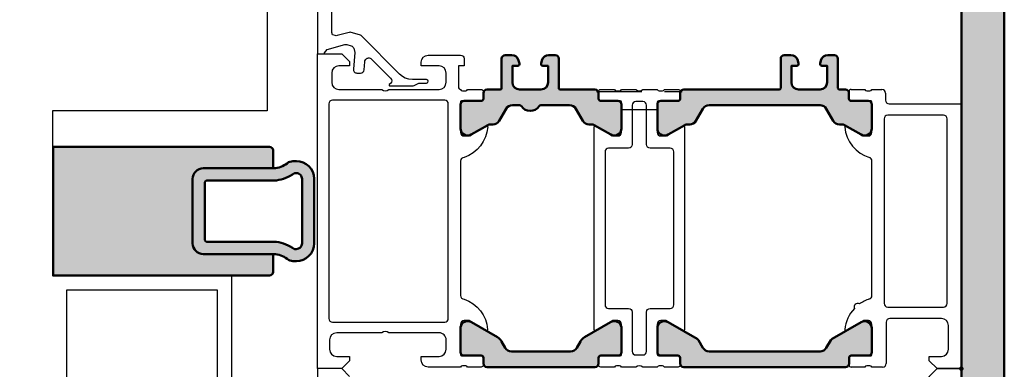
# Model space of a CAD drawing. Units: millimetres. Extents: x 307154 to 333354, y 45482 to 51422.
# Drawn here: x 309206 to 309343, y 48734 to 48783 of the extents above; entities that cross this region are included whole.
import ezdxf

# ---------------------------------------------------------------- set-up
doc = ezdxf.new("R2010")
doc.units = ezdxf.units.MM
doc.linetypes.add('VERDECKT', pattern=[9.524999999999999, 6.35, -3.175])
for name, color, linetype, lineweight in [('0S-Profile Aluminium', 254, 'Continuous', 35), ('Alu', 50, 'Continuous', 50), ('Alu2', 54, 'VERDECKT', 25), ('FANGPUNKTE', 7, 'Continuous', 100), ('Gummi', 20, 'Continuous', 50), ('Kst', 20, 'Continuous', 50)]:
    doc.layers.add(name, color=color, linetype=linetype, lineweight=lineweight)
doc.layers.add('Grau50', color=252, linetype='Continuous')

# ---------------------------------------------------------------- blocks, each defined once
blk = doc.blocks.new('AIR 1229-A_aktiv_AP')
at = {"layer": 'Grau50'}
h = blk.add_hatch(color=256, dxfattribs=at)
h.dxf.hatch_style = 1
edge = h.paths.add_edge_path()
edge.add_line((-84.99999999999818, -19.74999999998681), (-84.99999999999818, -24.2499999999859))
edge.add_arc((-82.49999999999818, -24.2499999999859), 2.5, 180, 270)
edge.add_line((-82.49999999999818, -26.7499999999859), (-82.22609105022093, -26.7499999999859))
edge.add_arc((-82.22165552955607, -24.9048819241059), 1.845123407196031, 269.8622656577784, 295.4233042578992)
edge.add_arc((-78.8987051303086, -29.76522919461481), 4.075063964001166, 99.83060085516053, 128.3931351104769, ccw=False)
edge.add_line((-79.59446430222124, -25.7499999999859), (-69.50067246422077, -25.74999999998681))
edge.add_arc((-69.50067246422077, -24.24999999998681), 1.5, 270, 360)
edge.add_line((-68.00067246422077, -24.24999999998681), (-68.00067246422077, -19.74999999998681))
edge.add_line((-68.00067246422077, -19.74999999998681), (-68.00067246422077, -15.24999999998681))
edge.add_arc((-69.50067246422077, -15.24999999998681), 1.5, 0, 90)
edge.add_line((-69.50067246422077, -13.74999999998681), (-79.59446430222124, -13.74999999998681))
edge.add_arc((-78.8987051303086, -9.734770805357904), 4.075063964001163, 231.6068648895231, 260.1693991448395, ccw=False)
edge.add_arc((-82.22165552955607, -14.59511807586682), 1.845123407196035, 64.57669574210077, 90.13773434222159)
edge.add_line((-82.22609105022093, -12.74999999998681), (-82.49999999999818, -12.74999999998681))
edge.add_arc((-82.49999999999818, -15.24999999998681), 2.5, 90, 180)
edge.add_line((-84.99999999999818, -15.24999999998681), (-84.99999999999818, -19.74999999998681))
edge = h.paths.add_edge_path(flags=16)
edge.add_line((-83.29999999999745, -19.74999999998681), (-83.29999999999745, -24.2499999999859))
edge.add_arc((-82.49999999999768, -24.24999999998631), 0.7999999999997698, 179.9999999999707, 269.9999999999644)
edge.add_line((-82.49999999999818, -25.04999999998608), (-82.233068252468, -25.04999999998608))
edge.add_arc((-78.89870513030885, -29.76522919461024), 5.775063963996492, 98.25489833078552, 125.2659497378528, ccw=False)
edge.add_line((-79.72787281007368, -24.04999999998608), (-75.879495189909, -24.04999999998699))
edge.add_line((-75.879495189909, -24.04999999998699), (-70.10067246421931, -24.04999999998608))
edge.add_arc((-70.10067246422024, -23.64999999998734), 0.3999999999987445, 270.0000000001323, 360.0000000001277)
edge.add_line((-69.7006724642215, -23.64999999998645), (-69.70067246421786, -19.74999999998681))
edge.add_line((-69.70067246421786, -19.74999999998681), (-69.7006724642215, -15.84999999998718))
edge.add_arc((-70.10067246422024, -15.84999999998628), 0.3999999999987409, 359.999999999872, 449.9999999998677)
edge.add_line((-70.10067246421931, -15.44999999998754), (-75.879495189909, -15.44999999998663))
edge.add_line((-75.879495189909, -15.44999999998663), (-79.72787281007368, -15.44999999998663))
edge.add_arc((-78.89870513030885, -9.734770805362473), 5.775063963996493, 234.7340502621472, 261.7451016692145, ccw=False)
edge.add_line((-82.233068252468, -14.44999999998663), (-82.49999999999818, -14.44999999998663))
edge.add_arc((-82.49999999999768, -15.2499999999864), 0.7999999999997733, 90.00000000003563, 180.0000000000292)
edge.add_line((-83.29999999999745, -15.24999999998681), (-83.29999999999745, -19.74999999998681))
at = {"layer": 'Gummi'}
for points in [[(-84.99999999999818, -19.74999999998681), (-84.99999999999818, -24.2499999999859, 0.414213562373095), (-82.49999999999818, -26.7499999999859), (-82.22609105022093, -26.7499999999859, 0.1119958352834043), (-81.42953940681218, -26.57132497319935, -0.1252768401943782), (-79.59446430222124, -25.7499999999859), (-69.50067246422077, -25.74999999998681, 0.414213562373095), (-68.00067246422077, -24.24999999998681), (-68.00067246422077, -19.74999999998681), (-68.00067246422077, -15.24999999998681, 0.414213562373095), (-69.50067246422077, -13.74999999998681), (-79.59446430222124, -13.74999999998681, -0.1252768401943782), (-81.42953940681218, -12.92867502677336, 0.1119958352834043), (-82.22609105022093, -12.74999999998681), (-82.49999999999818, -12.74999999998681, 0.414213562373095), (-84.99999999999818, -15.24999999998681)], [(-83.29999999999745, -19.74999999998681), (-83.29999999999745, -24.2499999999859, 0.4142135623730618), (-82.49999999999818, -25.04999999998608), (-82.233068252468, -25.04999999998608, -0.1184066962851826), (-79.72787281007368, -24.04999999998608), (-75.879495189909, -24.04999999998699), (-70.10067246421931, -24.04999999998608, 0.4142135623730715), (-69.7006724642215, -23.64999999998645), (-69.70067246421786, -19.74999999998681), (-69.7006724642215, -15.84999999998718, 0.4142135623730715), (-70.10067246421931, -15.44999999998754), (-75.879495189909, -15.44999999998663), (-79.72787281007368, -15.44999999998663, -0.1184066962851826), (-82.233068252468, -14.44999999998663), (-82.49999999999818, -14.44999999998663, 0.4142135623730618), (-83.29999999999745, -15.24999999998681)]]:
    blk.add_lwpolyline(points, format="xyb", close=True, dxfattribs=at)
blk = doc.blocks.new('224093_s')
at = {"layer": 'Grau50'}
h = blk.add_hatch(color=256, dxfattribs=at)
h.dxf.hatch_style = 1
edge = h.paths.add_edge_path()
edge.add_arc((0.5000000000000006, 18.790001), 0.5, 90, 180)
edge.add_line((5.551115123125783e-16, 18.790001), (9.992007221626407e-16, 3.709997))
edge.add_arc((0.5000000000000009, 3.709996999999999), 0.4999999999999999, 180, 270)
edge.add_line((0.5000000000000008, 3.209996999999999), (1.310331333333334, 3.209996999999999))
edge.add_arc((1.310331333333334, 2.909996999999998), 0.3000000000000016, 2.8421709430404007e-13, 90.00000000000011, ccw=False)
edge.add_line((1.610331333333336, 2.909996999999999), (1.609999382936312, 0.5099986170636921))
edge.add_arc((2.109995360374926, 0.5099959774386142), 0.4999959774455824, 179.9996975188136, 270.000302481186)
edge.add_line((2.109998, 0.009999999999999789), (5.586539498099476, 0.009999999999999789))
edge.add_arc((5.444228849108127, 0.99981807472285), 0.9999960709244756, 278.1816080518995, 392.7270160998405)
edge.add_line((6.285481498099474, 1.540453), (4.188713563274476, 5.172162092592989))
edge.add_arc((2.889675413083352, 4.422162169694315), 1.499999999999998, 29.99999659934499, 62.00574536424332)
edge.add_line((3.593749946674762, 5.746654167083515), (2.710519855799996, 6.242428559697169))
edge.add_arc((3.199998999999685, 7.114443563807501), 1.000000000000001, 180, 240.69364701647402, ccw=False)
edge.add_line((2.199998999999684, 7.114443563807502), (2.199998999999683, 15.3855544361925))
edge.add_arc((3.199998999999679, 15.3855544361925), 0.999999999999996, 119.3063529835259, 180, ccw=False)
edge.add_line((2.710519855799993, 16.25756944030282), (3.593749946674766, 16.75334383291648))
edge.add_arc((2.889675413083366, 18.07783583030566), 1.499999999999973, 297.9942546357567, 330.0000034006551)
edge.add_line((4.188713563274469, 17.327835907407), (6.285481498099474, 20.95954499999999))
edge.add_arc((5.444228849108128, 21.50017992527714), 0.9999960709244742, 327.2729839001594, 441.8183919481004)
edge.add_line((5.586539498099477, 22.48999799999999), (2.109997999999994, 22.48999799999999))
edge.add_arc((2.10999536037492, 21.99000202256139), 0.4999959774455726, 89.99969751881402, 180.0003024811867)
edge.add_line((1.609999382936312, 21.98999938293631), (1.610331333333336, 19.59000099999999))
edge.add_arc((1.310331333333334, 19.590001), 0.3000000000000016, 269.9999999999999, 359.9999999999993, ccw=False)
edge.add_line((1.310331333333334, 19.29000099999999), (0.5000000000000006, 19.290001))
at = {"layer": 'Kst'}
blk.add_lwpolyline([(0.5000000000000006, 19.290001, 0.414213562373095), (5.551115123125783e-16, 18.790001), (9.992007221626407e-16, 3.709996999999999, 0.414213562373095), (0.5000000000000008, 3.209996999999999), (1.310331333333334, 3.209996999999999, -0.414213562373094), (1.610331333333336, 2.909996999999999), (1.609999382936312, 0.509998617063692, 0.414216654914496), (2.109998, 0.009999999999999789), (5.586539498099476, 0.009999999999999789, 0.5460410483302796), (6.285481498099474, 1.540453), (4.188713563274476, 5.172162092592989, 0.140566413958168), (3.593749946674762, 5.746654167083515), (2.710519855799996, 6.242428559697169, -0.2711957418302182), (2.199998999999684, 7.114443563807502), (2.199998999999683, 15.3855544361925, -0.2711957418302181), (2.710519855799993, 16.25756944030282), (3.593749946674766, 16.75334383291648, 0.1405664139581683), (4.188713563274469, 17.327835907407), (6.285481498099474, 20.95954499999999, 0.5460410483302799), (5.586539498099477, 22.48999799999999), (2.109997999999994, 22.48999799999999, 0.4142166549144954), (1.609999382936312, 21.98999938293631), (1.610331333333336, 19.59000099999999, -0.4142135623730945), (1.310331333333334, 19.29000099999999)], format="xyb", close=True, dxfattribs=at)
blk = doc.blocks.new('287323_s')
at = {"layer": 'Grau50'}
h = blk.add_hatch(color=256, dxfattribs=at)
h.dxf.hatch_style = 1
edge = h.paths.add_edge_path()
edge.add_arc((2.499999999999998, 8.25333704529043), 0.3000000000000001, 123.7489885958886, 180)
edge.add_line((2.199999999999998, 8.25333704529043), (2.199999999999998, 7.24504172281361))
edge.add_arc((3.199999999999999, 7.24504172281361), 1, 180, 240)
edge.add_line((2.699999999999999, 6.379016319029171), (4.400000000000002, 5.397520861406807))
edge.add_arc((3.900000000000003, 4.531495457622368), 1, 0, 60.000000000000114, ccw=False)
edge.add_line((4.900000000000003, 4.531495457622368), (4.899999999999999, 4.085255888325753))
edge.add_arc((5.399999999999999, 4.085255888325753), 0.5, 180, 210.0000000000001)
edge.add_line((4.96698729810778, 3.835255888325753), (6.309474411167421, 1.51))
edge.add_arc((5.443449007382984, 1.010000000000001), 0.9999999999999978, -90.00000000000011, 30.000000000000114, ccw=False)
edge.add_line((5.443449007382982, 0.01000000000000334), (2.099999999999999, 0.00999999999999801))
edge.add_arc((2.099999999999999, 0.5100000000000012), 0.5000000000000032, 180, 269.99999999999994, ccw=False)
edge.add_line((1.599999999999996, 0.5100000000000016), (1.599999999999998, 2.910000000000002))
edge.add_arc((1.299999999999998, 2.910000000000001), 0.2999999999999996, 1.696295830113878e-13, 90.00000000000011)
edge.add_line((1.299999999999998, 3.210000000000001), (0.4999999999999982, 3.210000000000001))
edge.add_arc((0.4999999999999984, 3.710000000000002), 0.5000000000000009, 180, 270, ccw=False)
edge.add_line((-2.220446049250313e-15, 3.710000000000002), (-1.52655665885959e-15, 5.550000000000006))
edge.add_arc((-0.2000000000000011, 5.550000000000006), 0.1999999999999995, 0, 90.00000000000006)
edge.add_line((-0.2000000000000013, 5.750000000000005), (-4.300000000000001, 5.750000000000005))
edge.add_arc((-4.300000000000004, 6.250000000000009), 0.5000000000000036, 180.0000000000003, 270.0000000000004, ccw=False)
edge.add_line((-4.800000000000008, 6.250000000000006), (-4.800000000000003, 7.156555566584662))
edge.add_arc((-3.800000000000006, 7.156555566584665), 0.9999999999999969, 105.00000000000011, 180.0000000000001, ccw=False)
edge.add_line((-4.058819045102528, 8.12248139287373), (-3.614704761275639, 8.241481456572274))
edge.add_arc((-3.550000000000009, 8.000000000000007), 0.2499999999999994, -3.979039320256561e-13, 105, ccw=False)
edge.add_line((-3.300000000000009, 8.000000000000005), (-3.300000000000009, 7.250000000000006))
edge.add_line((-3.300000000000009, 7.250000000000006), (-1.000000000000002, 7.250000000000006))
edge.add_arc((-1.000000000000002, 8.250000000000005), 0.9999999999999991, 270, 360)
edge.add_line((-2.359223927328458e-15, 8.250000000000005), (-1.52655665885959e-15, 11.25000000000001))
edge.add_arc((-1.000000000000002, 11.25000000000001), 1, 0, 90.00000000000001)
edge.add_line((-1.000000000000002, 12.25000000000001), (-3.300000000000009, 12.25000000000001))
edge.add_line((-3.300000000000009, 12.25000000000001), (-3.300000000000009, 11.50000000000001))
edge.add_arc((-3.55000000000001, 11.50000000000001), 0.2500000000000018, -104.99999999999937, 0, ccw=False)
edge.add_line((-3.614704761275639, 11.25851854342774), (-4.058819045102529, 11.37751860712628))
edge.add_arc((-3.800000000000006, 12.34344443341535), 0.9999999999999982, 179.9999999999998, 254.9999999999999, ccw=False)
edge.add_line((-4.800000000000004, 12.34344443341535), (-4.800000000000008, 13.25000000000001))
edge.add_arc((-4.300000000000003, 13.25), 0.5000000000000044, 89.99999999999972, 179.9999999999998, ccw=False)
edge.add_line((-4.300000000000001, 13.75000000000001), (-0.200000000000002, 13.75000000000001))
edge.add_arc((-0.2000000000000012, 13.95000000000001), 0.1999999999999993, 269.9999999999998, 360)
edge.add_line((-1.387778780781446e-15, 13.95000000000001), (-2.220446049250313e-15, 18.79))
edge.add_arc((0.499999999999998, 18.79), 0.5000000000000002, 90, 180, ccw=False)
edge.add_line((0.4999999999999982, 19.29), (1.299999999999998, 19.29))
edge.add_arc((1.299999999999998, 19.59), 0.3000000000000007, 270.0000000000001, 360)
edge.add_line((1.599999999999998, 19.59), (1.599999999999996, 21.99))
edge.add_arc((2.099999999999999, 21.99), 0.5000000000000033, 90.00000000000011, 180, ccw=False)
edge.add_line((2.099999999999999, 22.49000000000001), (5.443449007382982, 22.49))
edge.add_arc((5.443449007382984, 21.49), 1, -30.000000000000114, 90.00000000000011, ccw=False)
edge.add_line((6.309474411167421, 20.99), (4.96698729810778, 18.66474411167425))
edge.add_arc((5.400000000000003, 18.41474411167425), 0.5000000000000033, 150.0000000000002, 180.0000000000004)
edge.add_line((4.899999999999999, 18.41474411167425), (4.900000000000003, 17.96850454237764))
edge.add_arc((3.9, 17.96850454237764), 1.000000000000003, -59.999999999999886, 0, ccw=False)
edge.add_line((4.400000000000003, 17.1024791385932), (2.699999999999998, 16.12098368097083))
edge.add_arc((3.2, 15.25495827718639), 1.000000000000002, 120.0000000000001, 180.0000000000001)
edge.add_line((2.199999999999998, 15.25495827718639), (2.199999999999998, 11.24666295470958))
edge.add_arc((2.499999999999998, 11.24666295470958), 0.3000000000000003, 180, 236.2510114041115)
edge.add_arc((1.499999999999999, 9.750000000000007), 1.499999999999999, -56.25101140411152, 56.25101140411141, ccw=False)
at = {"layer": 'Kst'}
blk.add_lwpolyline([(2.333333333333332, 8.502780871075359, 0.2504916501726719), (2.199999999999998, 8.25333704529043), (2.199999999999998, 7.24504172281361, 0.2679491924311229), (2.699999999999999, 6.379016319029171), (4.400000000000002, 5.397520861406807, -0.267949192431123), (4.900000000000003, 4.531495457622368), (4.899999999999999, 4.085255888325753, 0.1316524975873965), (4.96698729810778, 3.835255888325753), (6.309474411167421, 1.51, -0.5773502691896267), (5.443449007382982, 0.01000000000000334), (2.099999999999999, 0.00999999999999801, -0.414213562373095), (1.599999999999996, 0.5100000000000016), (1.599999999999998, 2.910000000000002, 0.414213562373095), (1.299999999999998, 3.210000000000001), (0.4999999999999982, 3.210000000000001, -0.414213562373095), (-2.220446049250313e-15, 3.710000000000002), (-1.52655665885959e-15, 5.550000000000006, 0.414213562373095), (-0.2000000000000013, 5.750000000000005), (-4.300000000000001, 5.750000000000005, -0.414213562373095), (-4.800000000000008, 6.250000000000006), (-4.800000000000003, 7.156555566584662, -0.3394542588633763), (-4.058819045102528, 8.12248139287373), (-3.614704761275639, 8.241481456572274, -0.4931454260313051), (-3.300000000000009, 8.000000000000005), (-3.300000000000009, 7.250000000000006), (-1.000000000000002, 7.250000000000006, 0.4142135623730951), (-2.359223927328458e-15, 8.250000000000005), (-1.52655665885959e-15, 11.25000000000001, 0.414213562373095), (-1.000000000000002, 12.25000000000001), (-3.300000000000009, 12.25000000000001), (-3.300000000000009, 11.50000000000001, -0.4931454260313014), (-3.614704761275639, 11.25851854342774), (-4.058819045102529, 11.37751860712628, -0.3394542588633763), (-4.800000000000004, 12.34344443341535), (-4.800000000000008, 13.25000000000001, -0.414213562373095), (-4.300000000000001, 13.75000000000001), (-0.2000000000000018, 13.75000000000001, 0.4142135623730951), (-1.387778780781446e-15, 13.95000000000001), (-2.220446049250313e-15, 18.79, -0.414213562373095), (0.4999999999999982, 19.29), (1.299999999999998, 19.29, 0.414213562373095), (1.599999999999998, 19.59), (1.599999999999996, 21.99, -0.414213562373095), (2.099999999999999, 22.49000000000001), (5.443449007382982, 22.49, -0.5773502691896271), (6.309474411167421, 20.99), (4.96698729810778, 18.66474411167425, 0.1316524975873965), (4.899999999999999, 18.41474411167425), (4.900000000000003, 17.96850454237764, -0.2679491924311226), (4.400000000000003, 17.1024791385932), (2.699999999999998, 16.12098368097083, 0.2679491924311226), (2.199999999999998, 15.25495827718639), (2.199999999999998, 11.24666295470958, 0.2504916501726722), (2.333333333333332, 10.99721912892465, -0.534522483824849)], format="xyb", close=True, dxfattribs=at)
blk = doc.blocks.new('284129_s')
at = {"layer": 'Grau50'}
h = blk.add_hatch(color=256, dxfattribs=at)
h.dxf.hatch_style = 1
edge = h.paths.add_edge_path()
edge.add_arc((3.199999999999678, 22.76005331803978), 1.000000000000087, 119.99315032294811, 179.9999999999957, ccw=False)
edge.add_line((2.700103536404754, 23.62613849034413), (3.777516725650003, 24.24801155821039))
edge.add_arc((3.527568493852893, 24.6810541443627), 0.4999999999999832, 299.9931503229054, 330.1034333943086)
edge.add_line((3.961031803240871, 24.43183624890894), (6.295152846994029, 28.49156009136048))
edge.add_arc((5.42822622821753, 28.98999588226727), 1.000000000000065, 330.1034333943611, 449.9999999999978)
edge.add_line((5.428226228217568, 29.98999588226734), (2.109991910040662, 29.98999588226722))
edge.add_arc((2.10999343590942, 29.48999283049061), 0.500003051778941, 90.00017485061258, 179.9996502937214)
edge.add_line((1.609990384139792, 29.48999588227223), (1.609988732778447, 27.10999831518858))
edge.add_arc((1.309988732778611, 27.10999852160886), 0.299999999999907, 269.99992052109747, 359.99996057662946, ccw=False)
edge.add_line((1.309988316628051, 26.80999852160924), (0.4999999999995453, 26.8099996451998))
edge.add_arc((0.4999999999994316, 26.30999964519991), 0.4999999999998863, 89.99999999998697, 179.9999999999935)
edge.add_line((-4.547473508864641e-13, 26.30999964519997), (-2.273736754432321e-13, 3.689992882273998))
edge.add_arc((0.4999999999994884, 3.689992882273941), 0.4999999999997158, 179.9999999999935, 269.9999999999935)
edge.add_line((0.4999999999994316, 3.189992882274225), (1.30998831662771, 3.189994005864833))
edge.add_arc((1.309988732778526, 2.889994005865015), 0.3000000000001059, 3.94234086797951e-05, 90.00007947895142, ccw=False)
edge.add_line((1.609988732778561, 2.889994212285501), (1.609990384139678, 0.5099966452016247))
edge.add_arc((2.109993435909193, 0.5099996969832399), 0.5000030517788278, 180.0003497062786, 269.9998251494135)
edge.add_line((2.109991910040662, 0.009996645206740595), (5.428226228217568, 0.009996645206740595))
edge.add_arc((5.428226228217582, 1.009996645206709), 0.9999999999999682, 269.9999999999992, 389.8965666056483)
edge.add_line((6.295152846993915, 1.508432436113594), (3.961031803241099, 5.5681562785648))
edge.add_arc((3.527568493852155, 5.31893838311083), 0.5000000000009206, 29.89656660565629, 60.00684967705898)
edge.add_line((3.777516725650003, 5.751980969263798), (2.700103536404868, 6.373854037129604))
edge.add_arc((3.199999999999812, 7.23993920943397), 1.000000000000108, 179.9999999999951, 240.00684967705132, ccw=False)
edge.add_line((2.199999999999704, 7.239939209434056), (2.199999999999591, 22.76005331803985))
at = {"layer": 'Kst'}
blk.add_lwpolyline([(2.199999999999591, 22.76005331803985, -0.2679812258574547), (2.700103536404754, 23.62613849034413), (3.777516725650003, 24.24801155821039, 0.1321420696695326), (3.961031803240871, 24.43183624890894), (6.295152846994029, 28.49156009136048, 0.5767486748076914), (5.428226228217568, 29.98999588226734), (2.109991910040662, 29.98999588226722, 0.4142108808664997), (1.609990384139792, 29.48999588227223), (1.609988732778447, 27.10999831518858, -0.4142137671350266), (1.309988316628051, 26.80999852160924), (0.4999999999995453, 26.8099996451998, 0.4142135623731283), (-4.547473508864641e-13, 26.30999964519997), (-2.273736754432321e-13, 3.689992882273998, 0.414213562373095), (0.4999999999994316, 3.189992882274225), (1.30998831662771, 3.189994005864833, -0.4142137671350821), (1.609988732778561, 2.889994212285501), (1.609990384139678, 0.5099966452016247, 0.4142108808666327), (2.109991910040662, 0.009996645206740595), (5.428226228217568, 0.009996645206740595, 0.5767486748077646), (6.295152846993915, 1.508432436113594), (3.961031803241099, 5.5681562785648, 0.1321420696695303), (3.777516725650003, 5.751980969263798), (2.700103536404868, 6.373854037129604, -0.2679812258574942), (2.199999999999704, 7.239939209434056)], format="xyb", close=True, dxfattribs=at)
blk = doc.blocks.new('278279_s')
at = {"layer": 'Grau50'}
h = blk.add_hatch(color=256, dxfattribs=at)
h.dxf.hatch_style = 1
edge = h.paths.add_edge_path()
edge.add_arc((-1.000000000000002, 10.25), 1.000000000000001, 0, 89.99999999999997)
edge.add_line((-1.000000000000001, 11.25), (-3.300000000000007, 11.25))
edge.add_line((-3.300000000000007, 11.25), (-3.300000000000007, 10.5))
edge.add_arc((-3.550000000000009, 10.5), 0.2500000000000013, 255.0000000000004, 359.9999999999996, ccw=False)
edge.add_line((-3.614704761275638, 10.25851854342773), (-4.058819045102528, 10.37751860712628))
edge.add_arc((-3.800000000000005, 11.34344443341534), 0.9999999999999982, 179.9999999999998, 254.9999999999999, ccw=False)
edge.add_line((-4.800000000000003, 11.34344443341535), (-4.800000000000006, 12.25))
edge.add_arc((-4.300000000000002, 12.25), 0.5000000000000036, 89.9999999999996, 179.9999999999996, ccw=False)
edge.add_line((-4.299999999999999, 12.75), (-0.2000000000000002, 12.75))
edge.add_arc((-0.2000000000000007, 12.95), 0.2000000000000011, 270.0000000000002, 360)
edge.add_line((-2.775557561562891e-16, 12.95), (2.220446049250313e-15, 26.29))
edge.add_arc((0.5000000000000024, 26.29), 0.5000000000000002, 90, 180, ccw=False)
edge.add_line((0.5000000000000027, 26.79), (1.300000000000002, 26.79))
edge.add_arc((1.300000000000002, 27.09), 0.2999999999999972, 270.0000000000001, 360.0000000000007)
edge.add_line((1.600000000000003, 27.09), (1.600000000000004, 29.49))
edge.add_arc((2.100000000000003, 29.49), 0.4999999999999996, 90, 180, ccw=False)
edge.add_line((2.100000000000003, 29.99), (5.443449007382991, 29.99))
edge.add_arc((5.443449007382993, 28.99), 0.9999999999999964, -30.000000000000114, 90.00000000000011, ccw=False)
edge.add_line((6.30947441116743, 28.49), (4.966987298107784, 26.16474411167424))
edge.add_arc((5.40000000000001, 25.91474411167424), 0.5000000000000074, 150, 180)
edge.add_line((4.900000000000003, 25.91474411167424), (4.900000000000004, 25.46850454237764))
edge.add_arc((3.900000000000004, 25.46850454237764), 1, -59.999999999999886, 0, ccw=False)
edge.add_line((4.400000000000005, 24.6024791385932), (2.699999999999998, 23.62098368097083))
edge.add_arc((3.2, 22.75495827718639), 1.000000000000003, 120.0000000000001, 180)
edge.add_line((2.199999999999998, 22.75495827718639), (2.200000000000002, 7.245041722813607))
edge.add_arc((3.200000000000001, 7.245041722813608), 0.9999999999999991, 180, 240)
edge.add_line((2.700000000000002, 6.379016319029169), (4.400000000000003, 5.397520861406806))
edge.add_arc((3.900000000000005, 4.531495457622367), 0.9999999999999987, 1.1368683772161603e-13, 60.00000000000023, ccw=False)
edge.add_line((4.900000000000004, 4.531495457622368), (4.900000000000006, 4.085255888325763))
edge.add_arc((5.400000000000007, 4.085255888325761), 0.5000000000000009, 179.9999999999998, 209.9999999999999)
edge.add_line((4.966987298107786, 3.835255888325761), (6.30947441116743, 1.510000000000002))
edge.add_arc((5.443449007382994, 1.010000000000002), 0.9999999999999971, -90.00000000000011, 30.000000000000114, ccw=False)
edge.add_line((5.443449007382991, 0.01000000000000512), (2.100000000000003, 0.009999999999999787))
edge.add_arc((2.100000000000005, 0.5100000000000013), 0.5000000000000016, 179.9999999999998, 269.9999999999998, ccw=False)
edge.add_line((1.600000000000004, 0.5100000000000033), (1.600000000000004, 2.910000000000004))
edge.add_arc((1.300000000000003, 2.910000000000002), 0.3000000000000003, 2.544443745170811e-13, 90.00000000000021)
edge.add_line((1.300000000000002, 3.210000000000003), (0.5000000000000038, 3.210000000000003))
edge.add_arc((0.5000000000000039, 3.710000000000004), 0.5000000000000018, 180, 270, ccw=False)
edge.add_line((2.220446049250313e-15, 3.710000000000004), (-4.163336342344337e-16, 4.550000000000004))
edge.add_arc((-0.2000000000000004, 4.55), 0.2, 1.272221872585407e-12, 89.99999999999993)
edge.add_line((-0.2000000000000002, 4.75), (-4.299999999999999, 4.75))
edge.add_arc((-4.300000000000002, 5.250000000000004), 0.5000000000000044, 180.0000000000003, 270.0000000000003, ccw=False)
edge.add_line((-4.800000000000006, 5.250000000000002), (-4.800000000000002, 6.156555566584657))
edge.add_arc((-3.800000000000005, 6.15655556658466), 0.9999999999999973, 105, 180.0000000000001, ccw=False)
edge.add_line((-4.058819045102526, 7.122481392873725), (-3.614704761275637, 7.241481456572269))
edge.add_arc((-3.550000000000008, 7.000000000000002), 0.2500000000000001, -3.979039320256561e-13, 104.9999999999998, ccw=False)
edge.add_line((-3.300000000000007, 7), (-3.300000000000007, 6.25))
edge.add_line((-3.300000000000007, 6.25), (-1.000000000000001, 6.25))
edge.add_arc((-1.000000000000001, 7.25), 1, 270, 360)
edge.add_line((-9.71445146547012e-16, 7.25), (-4.163336342344337e-16, 10.25))
at = {"layer": 'Kst'}
blk.add_lwpolyline([(-4.163336342344337e-16, 10.25, 0.414213562373095), (-1.000000000000001, 11.25), (-3.300000000000007, 11.25), (-3.300000000000007, 10.5, -0.4931454260313022), (-3.614704761275638, 10.25851854342773), (-4.058819045102528, 10.37751860712628, -0.339454258863376), (-4.800000000000003, 11.34344443341535), (-4.800000000000006, 12.25, -0.414213562373095), (-4.299999999999999, 12.75), (-0.2000000000000002, 12.75, 0.4142135623730951), (-2.775557561562891e-16, 12.95), (2.220446049250313e-15, 26.29, -0.414213562373095), (0.5000000000000027, 26.79), (1.300000000000002, 26.79, 0.414213562373095), (1.600000000000003, 27.09), (1.600000000000004, 29.49, -0.414213562373095), (2.100000000000003, 29.99), (5.443449007382991, 29.99, -0.5773502691896266), (6.30947441116743, 28.49), (4.966987298107784, 26.16474411167424, 0.1316524975873959), (4.900000000000003, 25.91474411167424), (4.900000000000004, 25.46850454237764, -0.2679491924311225), (4.400000000000005, 24.6024791385932), (2.699999999999998, 23.62098368097083, 0.2679491924311225), (2.199999999999998, 22.75495827718639), (2.200000000000002, 7.245041722813607, 0.2679491924311228), (2.700000000000002, 6.379016319029169), (4.400000000000003, 5.397520861406806, -0.2679491924311228), (4.900000000000004, 4.531495457622368), (4.900000000000006, 4.085255888325763, 0.1316524975873964), (4.966987298107786, 3.835255888325761), (6.30947441116743, 1.510000000000002, -0.5773502691896271), (5.443449007382991, 0.01000000000000512), (2.100000000000003, 0.009999999999999787, -0.414213562373095), (1.600000000000004, 0.5100000000000033), (1.600000000000004, 2.910000000000004, 0.414213562373095), (1.300000000000002, 3.210000000000003), (0.5000000000000038, 3.210000000000003, -0.414213562373095), (2.220446049250313e-15, 3.710000000000004), (-4.163336342344337e-16, 4.550000000000004, 0.4142135623730885), (-0.2000000000000002, 4.75), (-4.299999999999999, 4.75, -0.414213562373095), (-4.800000000000006, 5.250000000000002), (-4.800000000000002, 6.156555566584657, -0.3394542588633763), (-4.058819045102526, 7.122481392873725), (-3.614704761275637, 7.241481456572269, -0.4931454260313042), (-3.300000000000007, 7), (-3.300000000000007, 6.25), (-1.000000000000001, 6.25, 0.4142135623730951), (-9.71445146547012e-16, 7.25)], format="xyb", close=True, dxfattribs=at)

msp = doc.modelspace()

# ---------------------------------------------------------------- hatches: boundary and pattern name
at = {"layer": 'Grau50'}
h = msp.add_hatch(color=256, dxfattribs=at)
h.dxf.hatch_style = 1
h.paths.add_polyline_path([(309343.1383654118, 48697.15559320176), (309337.1383654115, 48697.15559320176), (309337.1383654106, 48800.15533929549), (309343.1383654115, 48800.15533929549)])
h = msp.add_hatch(color=256, dxfattribs=at)
h.dxf.hatch_style = 1
edge = h.paths.add_edge_path()
edge.add_line((309240.44008734, 48747.15533929801), (309210.19008734, 48747.15533929801))
edge.add_line((309210.19008734, 48747.15533929801), (309210.19008734, 48765.15533929801))
edge.add_line((309210.19008734, 48765.15533929801), (309240.44008734, 48765.15533929801))
edge.add_arc((309240.44008734, 48764.65533929801), 0.5, 0, 90, ccw=False)
edge.add_line((309240.94008734, 48764.65533929801), (309240.94008734, 48762.15533929801))
edge.add_line((309240.94008734, 48762.15533929801), (309231.19008734, 48762.15533929801))
edge.add_arc((309231.19008734, 48760.65533929801), 1.5, 90, 180)
edge.add_line((309229.69008734, 48760.65533929801), (309229.69008734, 48751.65533929801))
edge.add_arc((309231.19008734, 48751.65533929799), 1.5, 179.9999999994442, 270)
edge.add_line((309231.19008734, 48750.15533929801), (309240.94008734, 48750.15533929801))
edge.add_line((309240.94008734, 48750.15533929801), (309240.94008734, 48747.65533929801))
edge.add_arc((309240.44008734, 48747.65533929801), 0.5, -90, 0, ccw=False)

# ---------------------------------------------------------------- linework, layer by layer
for p, q in [((309321.4383654115, 48771.86533929548), (309321.4383654115, 48772.85533929547)), ((309321.7383654115, 48773.15533929552), (309323.6383654115, 48773.15533929552)), ((309323.921208124, 48772.95533929551), (309324.3555226991, 48772.95533929551)), ((309324.6383654115, 48773.15533929552), (309326.0383654116, 48773.15533929552)), ((309326.5383654116, 48772.65533929552), (309326.5383654116, 48771.65533929552)), ((309324.4383654115, 48771.56533929549), (309321.7383654115, 48771.56533929549)), ((309324.6383654115, 48767.15533929552), (309324.6383654115, 48771.36533929548)), ((309327.0383654116, 48771.15533929552), (309337.1383654115, 48771.15533929552)), ((309337.1383654115, 48771.15533929552), (309337.1383654115, 48734.15533929552)), ((309321.0455450885, 48768.03683475313), (309323.4383654115, 48766.65533929552)), ((309323.4383654115, 48766.65533929552), (309324.1383654115, 48766.65533929552)), ((309324.6383654115, 48744.35533929547), (309324.6383654115, 48763.15533929552)), ((309334.3383654116, 48741.15533929552), (309327.1383654115, 48741.15533929552)), ((309323.4383654115, 48740.85533929547), (309321.0455450885, 48739.47384383786)), ((309324.1383654115, 48740.85533929547), (309323.4383654115, 48740.85533929547)), ((309324.6383654115, 48736.14533929551), (309324.6383654115, 48740.35533929547)), ((309326.6383654115, 48740.65533929552), (309326.6383654115, 48734.85533929547)), ((309335.3383654116, 48736.85533929547), (309335.3383654116, 48740.15533929552)), ((309321.4383654115, 48734.65533929552), (309321.4383654115, 48735.64533929551)), ((309321.7383654115, 48735.9453392955), (309324.4383654115, 48735.9453392955)), ((309332.6383654115, 48735.25533929549), (309332.6383654115, 48735.85533929547)), ((309332.6383654115, 48735.85533929547), (309334.3383654116, 48735.85533929547)), ((309323.6383654115, 48734.35533929547), (309321.7383654115, 48734.35533929547)), ((309324.3555226991, 48734.55533929548), (309323.921208124, 48734.55533929548)), ((309326.1383654115, 48734.35533929547), (309324.6383654115, 48734.35533929547)), ((309333.7383654115, 48734.15533929552), (309332.6383654115, 48735.25533929549)), ((309337.1383654115, 48734.15533929552), (309333.7383654115, 48734.15533929552))]:
    msp.add_line(p, q)
for points in [[(309210.1400713627, 48647.15601175586), (309210.1400713627, 48630.15533929799, -0.4142135623730951), (309200.1400713627, 48620.15533929799), (309193.6196810878, 48620.15533929799), (309193.6196810878, 48415.15665864597), (309173.6196810878, 48395.15665864597), (309160.6379509007, 48395.15665864597), (309160.6379509007, 48457.15559317653, 0.9999999999999999), (309110.6379509007, 48457.15559317653), (309110.6379509007, 48395.15665864597), (308948.1400713627, 48395.15665864597), (308948.1400713627, 48620.15533929799), (308788.1406838379, 48620.15533929799), (308788.1406838379, 48628.15533929799), (309200.1400713627, 48628.15533929799, 0.4142135623730951), (309202.1400713627, 48630.15533929799), (309202.1400713627, 48800.15660101458), (309240.1401635152, 48800.15660948116), (309240.1401635152, 48770.15533929801), (309210.1400713627, 48770.15533929801), (309210.1400713627, 48747.15601175586)], [(309247.1383654115, 48800.15533929552), (309247.1383654115, 48778.15533929552), (309248.1383654115, 48778.15533929552), (309248.1383654115, 48778.27533929551), (309248.5083654115, 48778.75533929549), (309250.9906135134, 48779.42800958263, -0.1399259702016254), (309251.2650666962, 48779.42432891014), (309251.878568672, 48779.24027831737, -0.2451252019528323), (309252.2098576242, 48778.91760296917), (309252.3463253364, 48778.50274112396, -0.1014803059552779), (309252.3694827355, 48778.30318852136), (309252.1690884383, 48775.99865410373, 0.4398529466433733), (309252.6672087325, 48775.45533929551), (309253.1699679634, 48775.45533929551, 0.3910205504226613), (309253.6683756026, 48775.91546668439), (309253.7565810115, 48777.01803429519, -0.1446822444901413), (309253.8583339878, 48777.2825710766), (309253.924962547, 48777.3693901084, -0.4530723204414966), (309254.6751706006, 48777.41853410641), (309257.3763130392, 48774.71739166784, -0.4234902675501697), (309257.3649776028, 48773.99930176081), (309257.1827666694, 48773.82824659878, 0.6796550438452222), (309257.2512102603, 48773.65533929552), (309260.4176350615, 48773.65533929552, 0.1190201096769155), (309260.6457933853, 48773.71043056413), (309261.2109374378, 48774.00024802692, -0.1190201096769064), (309261.4390957616, 48774.05533929554), (309262.3683654116, 48774.05533929554), (309262.5583654115, 48774.1353392955), (309262.6383654115, 48774.30533929554), (309262.5583654115, 48774.47533929552), (309262.3683654116, 48774.55533929554), (309260.4083654116, 48774.55533929554), (309259.9183654116, 48774.59533929552), (309259.4283654115, 48774.71533929552), (309259.0183654116, 48774.96533929552), (309258.6283654115, 48775.30533929554), (309253.252920163, 48780.6807845441, 0.1314113966185492), (309253.0292340869, 48780.81007116906), (309251.8380095605, 48781.13046948991, 0.1319154563613929), (309251.5786912486, 48781.13058127248), (309249.9055012769, 48780.68209736254, -0.139224751327685), (309249.6323763367, 48780.68613601797), (309249.2683654116, 48780.79533929553), (309249.1383654115, 48781.12533929549), (309249.1383654115, 48784.65533929552, -0.414213562373095)]]:
    msp.add_lwpolyline(points, format="xyb")
for points in [[(309249.1379229429, 48775.45538823808), (309249.1379229429, 48774.15533940995, 0.41418369285131), (309250.1379305723, 48773.15533940995), (309256.1383656862, 48773.15533940995, 0.4000886567603022), (309257.1383656862, 48773.15533940995), (309264.1383656862, 48773.15533940995, 0.4141791219053467), (309265.1383656862, 48774.15533940995), (309265.1383656862, 48775.45538823808, 0.4141623366111036), (309264.1383656862, 48776.45538811887), (309261.6383656862, 48776.45538811887), (309261.6383656862, 48776.95538811887, -0.4141623287097908), (309262.6383656862, 48777.95538811887), (309267.1383656862, 48777.95532708371, -0.4142451105867385), (309267.6383580568, 48777.45532708371), (309267.6383656862, 48776.45532708371), (309266.8383702639, 48776.45532708371), (309266.8383702639, 48773.47916699306, 0.3565790648633708), (309267.1383733156, 48773.15530889238, 0.3382124742369609), (309267.4115623156, 48772.95530789236), (309267.8651563156, 48772.95530789236, 0.3381811729244397), (309268.1383603156, 48773.15530889238), (309270.0183713156, 48773.15530889238, -0.414213562373095), (309270.3183713156, 48772.85530889239), (309270.3183713156, 48771.87533457333, -0.4142135623730949), (309270.0183713156, 48771.57533457335), (309267.2583733156, 48771.57533457335, 0.414213562373095), (309267.1383733156, 48771.45533457335), (309267.1382436159, 48767.15546148027, 0.4142241860708783), (309267.6382359865, 48766.65546148027), (309268.3382405642, 48766.65546148027), (309270.7427586916, 48768.04370610917, -0.5243075213902731), (309270.9382390383, 48767.92496221269, -0.3010154534419087), (309267.6382436159, 48763.65546148027, 0.4142178261820835), (309267.1382436159, 48763.15546148027), (309267.1382436159, 48744.3552953502, 0.4142133425381141), (309267.6382436159, 48743.8552953502, -0.2995321020967808), (309270.9327687624, 48739.62610833848, -0.6369953225390328), (309270.7427586916, 48739.46705072129), (309268.3382405642, 48740.8552953502), (309267.6382359865, 48740.8552953502, 0.414224186070872), (309267.1382436159, 48740.3552953502), (309267.1383733156, 48736.05542225712, 0.4142135623730867), (309267.2583733156, 48735.93542225712), (309270.0183713156, 48735.93542225712, -0.4142135623730935), (309270.3183713156, 48735.63542225713), (309270.3183713156, 48734.65544793808, -0.4142135623730985), (309270.0183713156, 48734.35544793809), (309268.1383603156, 48734.35544793809, 0.3381811729244431), (309267.8651563156, 48734.55544893811), (309267.4115623156, 48734.55544893811, 0.3382124742369573), (309267.1383733156, 48734.35544793809), (309262.6383656862, 48734.35544793809, -0.4141934323241849), (309261.6383656862, 48735.35544793809), (309261.6383656862, 48735.85544793809), (309264.1383656862, 48735.85544793809, 0.4142019505197926), (309265.1383656862, 48736.85544793809), (309265.1383656862, 48738.15543573106, 0.4142317642385063), (309264.1383656862, 48739.15543573106), (309257.1383656862, 48739.15543573106, 0.4000133563389673), (309256.1383656862, 48739.15543573106), (309249.8383547667, 48739.15543573106, 0.4142100071776508), (309248.8383547667, 48738.15543573106), (309248.8383547667, 48736.85544793809, 0.4141801934976875), (309249.8383547667, 48735.85544793809), (309251.6383652094, 48735.85544793809), (309251.6383652094, 48735.25544183458), (309250.5383669737, 48734.15546624864), (309247.1383654115, 48734.15546624864), (309247.1383654115, 48778.15533929552), (309250.5383974913, 48778.15533929552), (309251.6383728388, 48777.05536370481), (309251.6383728388, 48776.45538811887), (309250.1379153135, 48776.45538811887, 0.4141607293711108)], [(309298.4383654115, 48767.91721951089), (309298.4383654115, 48739.59345908016, -0.5773502691896276), (309298.2311857346, 48739.47384383792), (309295.8383654116, 48740.85533929553), (309295.1383654115, 48740.85533929553, 0.414213562373095), (309294.6383654115, 48740.35533929553), (309294.6383654115, 48736.14533929551, 0.4142135623730943), (309294.8383654116, 48735.94533929555), (309297.5383654116, 48735.94533929555, -0.414213562373095), (309297.8383654116, 48735.64533929551), (309297.8383654116, 48734.65533929552, -0.414213562373095), (309297.5383654116, 48734.35533929553), (309295.6383654115, 48734.35533929553, 0.3178372451957833), (309295.3555226991, 48734.55533929554), (309294.921208124, 48734.55533929554, 0.3178372451957817), (309294.6383654115, 48734.35533929553), (309292.6383654115, 48734.35533929553, 0.3999999999999977), (309291.6383654115, 48734.35533929553), (309289.6383654115, 48734.35533929553, 0.3178372451957833), (309289.3555226991, 48734.55533929554), (309288.921208124, 48734.55533929554, 0.3178372451957832), (309288.6383654115, 48734.35533929553), (309286.7383654116, 48734.35533929553, -0.4142135623730951), (309286.4383654115, 48734.65533929552), (309286.4383654115, 48735.64533929551, -0.414213562373095), (309286.7383654116, 48735.94533929555), (309289.4383654115, 48735.94533929555, 0.4142135623730943), (309289.6383654115, 48736.14533929551), (309289.6383654115, 48740.35533929553, 0.414213562373095), (309289.1383654115, 48740.85533929553), (309288.4383654115, 48740.85533929553), (309286.0455450885, 48739.47384383792, -0.5773502691896276), (309285.8383654116, 48739.59345908016), (309285.8383654116, 48767.91721951089, -0.5773502691896253), (309286.0455450885, 48768.03683475313), (309288.4383654115, 48766.65533929552), (309289.1383654115, 48766.65533929552, 0.4142135623730947), (309289.6383654115, 48767.15533929552), (309289.6383654115, 48771.36533929554, 0.4142135623730943), (309289.4383654115, 48771.56533929555), (309286.7383654116, 48771.56533929555, -0.414213562373095), (309286.4383654115, 48771.86533929554), (309286.4383654115, 48772.85533929553, -0.414213562373095), (309286.7383654116, 48773.15533929552), (309288.6383654115, 48773.15533929552, 0.3178372451957798), (309288.921208124, 48772.95533929551), (309289.3555226991, 48772.95533929551, 0.3178372451957838), (309289.6383654115, 48773.15533929552), (309291.6383654115, 48773.15533929552, 0.4000000000000021), (309292.6383654115, 48773.15533929552), (309294.6383654115, 48773.15533929552, 0.3178372451958005), (309294.921208124, 48772.95533929551), (309295.3555226991, 48772.95533929551, 0.3178372451957803), (309295.6383654115, 48773.15533929552), (309297.5383654116, 48773.15533929552, -0.414213562373095), (309297.8383654116, 48772.85533929553), (309297.8383654116, 48771.86533929554, -0.414213562373095), (309297.5383654116, 48771.56533929555), (309294.8383654116, 48771.56533929555, 0.4142135623730943), (309294.6383654115, 48771.36533929554), (309294.6383654115, 48767.15533929552, 0.4142135623730954), (309295.1383654115, 48766.65533929552), (309295.8383654116, 48766.65533929552), (309298.2311857346, 48768.03683475313, -0.5773502691896235)], [(309265.438368738, 48741.15545098985), (309265.438368738, 48771.15532415116, 0.4142103512681989), (309264.938368738, 48771.65532415116), (309249.2383715513, 48771.65532415116, 0.4142103512681994), (309248.7383715513, 48771.15532415116), (309248.7383715513, 48741.15545098985, 0.4142103512682233), (309249.2383715513, 48740.65545098985), (309264.938368738, 48740.65545098985, 0.4142103512682263)], [(309290.6383654115, 48742.55533929554, -0.414213562373095), (309291.1383654115, 48742.05533929554), (309291.1383654115, 48736.55533929554, 0.414213562373095), (309291.6383654115, 48736.05533929554), (309292.6383654115, 48736.05533929554, 0.4142135623730951), (309293.1383654115, 48736.55533929554), (309293.1383654115, 48742.05533929554, -0.414213562373095), (309293.6383654115, 48742.55533929554), (309296.4383654115, 48742.55533929554, 0.414213562373095), (309296.9383654115, 48743.05533929554), (309296.9383654115, 48764.45533929551, 0.414213562373095), (309296.4383654115, 48764.95533929551), (309293.6383654115, 48764.95533929551, -0.414213562373095), (309293.1383654115, 48765.45533929551), (309293.1383654115, 48770.95533929551, 0.414213562373095), (309292.6383654115, 48771.45533929551), (309291.6383654115, 48771.45533929551, 0.414213562373095), (309291.1383654115, 48770.95533929551), (309291.1383654115, 48765.45533929551, -0.414213562373095), (309290.6383654115, 48764.95533929551), (309287.8383654116, 48764.95533929551, 0.414213562373095), (309287.3383654116, 48764.45533929551), (309287.3383654116, 48743.05533929554, 0.414213562373095), (309287.8383654116, 48742.55533929554)], [(309334.6383654115, 48742.75533929549, 0.414213562373095), (309335.1383654115, 48743.25533929549), (309335.1383654115, 48769.05533929548, 0.414213562373095), (309334.6383654115, 48769.55533929548), (309326.8383654116, 48769.55533929548, 0.414213562373095), (309326.3383654116, 48769.05533929548), (309326.3383654116, 48743.25533929549, 0.414213562373095), (309326.8383654116, 48742.75533929549)]]:
    msp.add_lwpolyline(points, format="xyb", close=True)
for points in [[(309210.1400713627, 48747.15601175586), (309235.1400713627, 48747.15601175586), (309235.1400713627, 48647.15601175586), (309210.1400713627, 48647.15601175586)], [(309251.6383652094, 48733.0554906627), (309250.5383669737, 48734.15546624864), (309247.1383654115, 48734.15546624864), (309247.1383654115, 48690.15559320176)]]:
    msp.add_lwpolyline(points)
msp.add_lwpolyline([(309233.1400713627, 48745.15601175586), (309233.1400713627, 48649.15601175586), (309212.1400713627, 48649.15601175586), (309212.1400713627, 48745.15601175586)], close=True)
for centre, radius, start, end in [((309321.7383654115, 48772.85533929547), 0.2999999999883585, 90, 180), ((309323.921208124, 48773.25533929549), 0.3000000000040433, 199.4712206333006, 270), ((309324.3555226991, 48773.25533929549), 0.3000000000029104, 270, 340.5287793666994), ((309326.0383654116, 48772.65533929552), 0.5, 0, 90), ((309321.7383654115, 48771.86533929548), 0.2999999999883585, 179.9999999966649, 270), ((309324.4383654116, 48771.36533929548), 0.1999999999534339, 0, 90.00000001667527), ((309327.0383654116, 48771.65533929552), 0.5, 180, 270), ((309320.9764851962, 48767.91721951083), 0.1381197846795648, 59.99999999993758, 185.6225775446772), ((309325.8149742734, 48768.39356253664), 4.999999999997924, 185.6225775513152, 252.2515836432109), ((309324.1383654115, 48767.15533929552), 0.5, 270, 0), ((309324.1383654115, 48763.15533929546), 0.5000000000582077, 3.335053305670289e-09, 72.25158363965335), ((309325.8149742734, 48739.11711605441), 4.999999999893003, 107.7484163567891, 125.6410777436415), ((309324.1383654115, 48744.35533929553), 0.5000000000312277, 287.7484163603467, 359.9999999966649), ((309325.8149742734, 48739.11711605429), 5.000000000003221, 136.608704697773, 174.3774224486848), ((309322.6383654115, 48742.75533929549), 0.4999999999673245, 58.25362928624219, 203.9961531502238), ((309327.1383654115, 48740.65533929552), 0.5, 90, 180), ((309334.3383654116, 48740.15533929552), 1, 0, 90), ((309320.9764851962, 48739.59345908016), 0.1381197846613202, 174.3774224553228, 299.999999996132), ((309324.1383654115, 48740.35533929547), 0.5, 0, 90), ((309334.3383654116, 48736.85533929547), 1, 270, 0), ((309321.7383654115, 48735.64533929551), 0.2999999999883585, 90, 180), ((309324.4383654116, 48736.14533929551), 0.2000000000043656, 269.9999999833247, 359.9999999966649), ((309321.7383654115, 48734.65533929546), 0.2999999999956344, 179.9999999966649, 270), ((309323.921208124, 48734.25533929549), 0.3000000000029104, 90, 160.5287793666994), ((309324.3555226991, 48734.25533929549), 0.3000000000016179, 19.47122063330059, 90), ((309326.1383654115, 48734.85533929547), 0.5, 270, 0)]:
    msp.add_arc(centre, radius, start, end)
msp.add_point((309337.1383654115, 48734.15533929552))
at = {"layer": '0S-Profile Aluminium', "color": 7}
msp.add_lwpolyline([(309333.7383654115, 48690.15533929552), (309337.1383654115, 48690.15533929552), (309337.1383654115, 48734.15533929552), (309333.7383654115, 48734.15533929552), (309332.6383654115, 48733.05533929552), (309332.6383654115, 48732.45533929552), (309334.3383654116, 48732.45533929552)], dxfattribs=at)
at = {"layer": 'Alu2'}
for points in [[(309286.1383954066, 48772.85533929553), (309298.1383954066, 48772.85533929553)], [(309289.6383654115, 48770.35533929482), (309294.6483654116, 48770.36533929482)]]:
    msp.add_lwpolyline(points, dxfattribs=at)
at = {"layer": 'FANGPUNKTE'}
msp.add_point((309337.1383654115, 48734.15533929552), dxfattribs=at)
at = {"layer": 'Gummi'}
msp.add_lwpolyline([(309343.1383654118, 48697.15559320176), (309337.1383654115, 48697.15559320176), (309337.1383654106, 48800.15533929549), (309343.1383654115, 48800.15533929549)], close=True, dxfattribs=at)
at = {"layer": 'Kst'}
msp.add_lwpolyline([(309240.44008734, 48747.15533929801), (309210.19008734, 48747.15533929801), (309210.19008734, 48765.15533929801), (309240.44008734, 48765.15533929801, -0.414213562372917), (309240.94008734, 48764.65533929801), (309240.94008734, 48762.15533929801), (309231.19008734, 48762.15533929801, 0.4142135623730951), (309229.69008734, 48760.65533929801), (309229.69008734, 48751.65533929801, 0.4142135623787779), (309231.19008734, 48750.15533929801), (309240.94008734, 48750.15533929801), (309240.94008734, 48747.65533929801, -0.414213562373095)], format="xyb", close=True, dxfattribs=at)

# ---------------------------------------------------------------- block references
for name, p, rotation in [('287323_s', (309267.1383654115, 48773.15533929552), 270), ('224093_s', (309289.6383654115, 48734.35533929553), 90.00000000000001), ('284129_s', (309324.6383654115, 48734.35533929553), 90.00000000000001)]:
    msp.add_blockref(name, p, dxfattribs=dict(rotation=rotation))
at = {"extrusion": (-1.540743955511902e-33, 8.30884133765627e-33, -1), "rotation": 270}
msp.add_blockref('278279_s', (-309324.6383654115, 48773.15533929552), dxfattribs=at)
at = {"layer": 'Alu', "rotation": 180}
msp.add_blockref('AIR 1229-A_aktiv_AP', (309161.6894148758, 48736.40533929801), dxfattribs=at)

doc.saveas('drawing.dxf')
